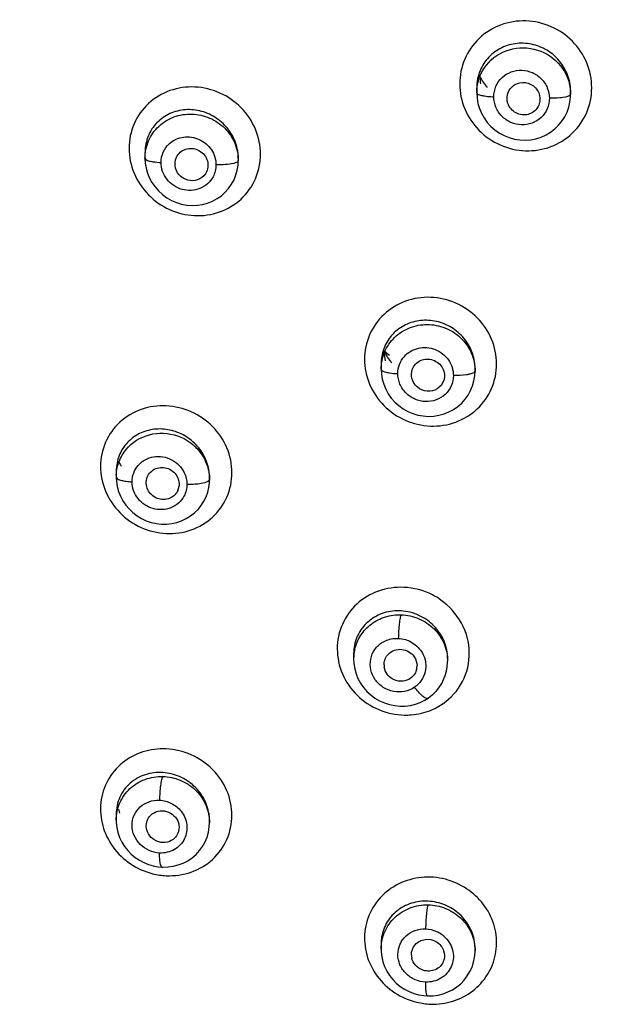
# Model space of a CAD drawing. Units: millimetres. Extents: x 72 to 8628, y -1389 to 626.
# Drawn here: x 7868 to 7889, y 308 to 343 of the extents above; entities that cross this region are included whole.
import ezdxf

# ---------------------------------------------------------------- set-up
doc = ezdxf.new("R2010")
doc.units = ezdxf.units.MM
doc.header["$MEASUREMENT"] = 0
doc.layers.add('Dimensions', color=7, linetype='Continuous')
doc.styles.get("Standard").update_dxf_attribs({"font": 'helr45w.ttf'})
doc.dimstyles.get("Standard").update_dxf_attribs({"dimscale": 10, "dimtxt": 2.5, "dimasz": 0.8, "dimexe": 1, "dimexo": 1, "dimgap": 1, "dimtad": 2, "dimtih": 1, "dimtoh": 1, "dimdec": 0, "dimzin": 0, "dimdsep": 46, "dimtxsty": 'Standard', "dimblk": 'DOT', "dimcen": 2, "dimclrd": 1, "dimclre": 1, "dimclrt": 1, "dimadec": 0, "dimazin": 0, "dimtfac": 1, "dimtdec": 0, "dimtofl": 0, "dimtmove": 0, "dimatfit": 3, "dimfxl": 1, "dimtolj": 1, "dimtzin": 0, "dimarcsym": 0})

# ---------------------------------------------------------------- blocks, each defined once
blk = doc.blocks.new('_Dot')
at = {"color": 0, "linetype": 'ByBlock', "lineweight": -2}
blk.add_line((-0.5, 0), (-1, 0), dxfattribs=at)
at = {"color": 0, "linetype": 'ByBlock', "const_width": 0.5}
blk.add_lwpolyline([(-0.25, 0, 1), (0.25, 0, 1)], format="xyb", close=True, dxfattribs=at)
blk = doc.blocks.new('*D6')
at = {"layer": 'Dimensions', "color": 1, "lineweight": -2, "transparency": 16777216}
for p, q in [((7850.121, 325.048), (7850.121, 431.827)), ((7980.319, 325.125), (7980.319, 431.827)), ((7858.121, 421.827), (7972.319, 421.827))]:
    blk.add_line(p, q, dxfattribs=at)
at = {"layer": 'Dimensions', "color": 1, "lineweight": -2, "transparency": 16777216, "xscale": 8, "yscale": 8, "zscale": 8, "rotation": 180}
blk.add_blockref('_Dot', (7850.121, 421.827), dxfattribs=at)
at = {"layer": 'Dimensions', "color": 1, "lineweight": -2, "transparency": 16777216, "xscale": 8, "yscale": 8, "zscale": 8}
blk.add_blockref('_Dot', (7980.319, 421.827), dxfattribs=at)
at = {"layer": 'Dimensions', "color": 1, "transparency": 16777216, "insert": (7915.22, 444.659), "char_height": 25, "attachment_point": 5}
blk.add_mtext('\\A1;130', dxfattribs=at)

msp = doc.modelspace()

# ---------------------------------------------------------------- linework, layer by layer
at = {"color": 7, "linetype": 'Continuous'}
for p, q in [((7884.362, 340.926), (7884.362, 340.744)), ((7884.362, 340.745), (7884.373, 340.546)), ((7887.787, 340.788), (7887.787, 340.686)), ((7887.787, 340.771), (7887.787, 340.788)), ((7887.602, 340.59), (7887.505, 340.572)), ((7872.266, 338.565), (7872.266, 338.361)), ((7872.266, 338.362), (7872.276, 338.179)), ((7875.669, 338.356), (7875.669, 338.275)), ((7880.877, 330.871), (7880.877, 330.68)), ((7880.877, 330.681), (7880.887, 330.495)), ((7884.302, 330.703), (7884.302, 330.61)), ((7884.302, 330.688), (7884.302, 330.703)), ((7883.161, 330.267), (7883.156, 330.252)), ((7871.217, 326.959), (7871.217, 326.748)), ((7871.217, 326.749), (7871.225, 326.581)), ((7874.369, 326.521), (7874.196, 326.494)), ((7874.442, 326.539), (7874.369, 326.521)), ((7874.619, 326.655), (7874.615, 326.637)), ((7874.619, 326.733), (7874.619, 326.655)), ((7879.875, 320.318), (7879.875, 320.116)), ((7879.875, 320.124), (7879.883, 319.951)), ((7883.301, 320.134), (7883.301, 320.041)), ((7871.344, 314.499), (7871.313, 314.647)), ((7871.217, 314.462), (7871.217, 314.25)), ((7871.217, 314.245), (7871.217, 314.25)), ((7871.217, 314.245), (7871.219, 314.159)), ((7874.619, 314.242), (7874.619, 314.157)), ((7872.328, 313.9), (7872.317, 313.953)), ((7872.885, 312.541), (7872.918, 312.54)), ((7880.877, 309.749), (7880.877, 309.55)), ((7880.877, 309.55), (7880.88, 309.449)), ((7884.302, 309.585), (7884.302, 309.486)), ((7882.014, 309.166), (7881.996, 309.226)), ((7882.428, 307.86), (7882.566, 307.849))]:
    msp.add_line(p, q, dxfattribs=at)
for points in [[(7884.373, 340.546), (7884.406, 340.359), (7884.461, 340.175), (7884.536, 339.997), (7884.631, 339.827), (7884.746, 339.668), (7884.879, 339.522), (7885.028, 339.392), (7885.191, 339.279), (7885.366, 339.185), (7885.55, 339.111), (7885.742, 339.059), (7885.938, 339.029), (7886.135, 339.021), (7886.331, 339.036), (7886.524, 339.073), (7886.711, 339.132), (7886.889, 339.211), (7887.056, 339.311), (7887.21, 339.428), (7887.349, 339.562), (7887.471, 339.711), (7887.574, 339.872), (7887.658, 340.043), (7887.721, 340.223), (7887.764, 340.408)], [(7887.764, 340.408), (7887.785, 340.597), (7887.787, 340.686)], [(7875.632, 337.931), (7875.661, 338.114), (7875.669, 338.275)], [(7872.276, 338.179), (7872.307, 337.996), (7872.358, 337.815), (7872.43, 337.64), (7872.521, 337.472), (7872.632, 337.314), (7872.759, 337.168), (7872.903, 337.037), (7873.061, 336.922), (7873.231, 336.825), (7873.41, 336.747), (7873.597, 336.69), (7873.788, 336.654), (7873.982, 336.64), (7874.175, 336.647), (7874.365, 336.677), (7874.55, 336.727), (7874.727, 336.797), (7874.895, 336.888), (7875.05, 336.996), (7875.191, 337.121), (7875.316, 337.261), (7875.424, 337.414), (7875.513, 337.578), (7875.583, 337.751), (7875.632, 337.931)], [(7880.887, 330.495), (7880.918, 330.31), (7880.971, 330.128), (7881.043, 329.952), (7881.136, 329.784), (7881.247, 329.625), (7881.376, 329.48), (7881.521, 329.35), (7881.68, 329.235), (7881.85, 329.14), (7882.03, 329.063), (7882.217, 329.007), (7882.408, 328.972), (7882.602, 328.959), (7882.795, 328.967), (7882.986, 328.997), (7883.171, 329.047), (7883.349, 329.118), (7883.517, 329.209), (7883.673, 329.317), (7883.815, 329.442), (7883.942, 329.582), (7884.051, 329.735), (7884.141, 329.899), (7884.212, 330.073), (7884.263, 330.253)], [(7884.263, 330.253), (7884.293, 330.437), (7884.302, 330.61)], [(7871.225, 326.581), (7871.254, 326.401), (7871.302, 326.224), (7871.37, 326.052), (7871.457, 325.886), (7871.563, 325.729), (7871.685, 325.584), (7871.824, 325.453), (7871.976, 325.337), (7872.139, 325.238), (7872.313, 325.157), (7872.494, 325.096), (7872.68, 325.054), (7872.868, 325.033), (7873.057, 325.033), (7873.244, 325.053), (7873.426, 325.094), (7873.603, 325.154), (7873.77, 325.233), (7873.927, 325.329), (7874.072, 325.443), (7874.202, 325.571), (7874.316, 325.712), (7874.413, 325.864), (7874.492, 326.025), (7874.552, 326.192), (7874.592, 326.363)], [(7874.592, 326.363), (7874.615, 326.536), (7874.619, 326.655)], [(7879.883, 319.951), (7879.913, 319.766), (7879.963, 319.584), (7880.033, 319.409), (7880.123, 319.242), (7880.232, 319.084), (7880.357, 318.94), (7880.498, 318.809), (7880.653, 318.694), (7880.82, 318.597), (7880.996, 318.518), (7881.181, 318.459), (7881.371, 318.42), (7881.564, 318.402), (7881.757, 318.406), (7881.947, 318.431), (7882.13, 318.476), (7882.306, 318.541), (7882.471, 318.623), (7882.586, 318.695)], [(7882.903, 318.976), (7883, 319.1), (7883.085, 319.232), (7883.157, 319.373), (7883.215, 319.52), (7883.258, 319.673), (7883.287, 319.829), (7883.3, 319.989), (7883.301, 320.041)], [(7882.586, 318.695), (7882.676, 318.761), (7882.795, 318.863), (7882.903, 318.976)], [(7871.219, 314.159), (7871.24, 313.976), (7871.281, 313.796), (7871.342, 313.62), (7871.422, 313.452), (7871.52, 313.294), (7871.635, 313.147), (7871.764, 313.013), (7871.906, 312.894), (7872.06, 312.79), (7872.223, 312.704), (7872.393, 312.636), (7872.568, 312.585), (7872.746, 312.553), (7872.885, 312.541)], [(7872.918, 312.54), (7873.109, 312.545), (7873.297, 312.571), (7873.481, 312.618), (7873.659, 312.686), (7873.827, 312.773), (7873.984, 312.878), (7874.128, 313.001), (7874.256, 313.14), (7874.367, 313.294), (7874.46, 313.459), (7874.532, 313.634), (7874.583, 313.816), (7874.612, 314.004), (7874.619, 314.166)], [(7880.88, 309.449), (7880.902, 309.268), (7880.944, 309.09), (7881.005, 308.917), (7881.086, 308.751), (7881.184, 308.594), (7881.3, 308.447), (7881.431, 308.313), (7881.575, 308.194), (7881.732, 308.091), (7881.898, 308.005), (7882.071, 307.938), (7882.249, 307.889), (7882.428, 307.86)], [(7882.566, 307.849), (7882.77, 307.854), (7882.955, 307.88), (7883.136, 307.925), (7883.312, 307.99), (7883.479, 308.074), (7883.635, 308.175), (7883.779, 308.293), (7883.908, 308.426), (7884.02, 308.573), (7884.116, 308.731), (7884.192, 308.897), (7884.249, 309.072), (7884.285, 309.251), (7884.302, 309.434), (7884.302, 309.491)]]:
    msp.add_lwpolyline(points, dxfattribs=at)
for centre, radius, start, end in [((7886.013, 340.925), 1.652, 173.2133, 179.9825), ((7886.149, 342.172), 1.867, 206.4359, 221.396), ((7886.045, 341.346), 1.568, 183.4898, 190.2018), ((7886.079, 340.785), 1.708, 3.9012, 13.4976), ((7886.105, 340.788), 1.682, 0.0041, 3.8792), ((7886.161, 340.686), 1.627, 0.0018, 2.6646), ((7885.059, 343.808), 3.208, 266.7001, 268.6961), ((7873.877, 338.565), 1.61, 173.6889, 179.989), ((7882.492, 330.871), 1.615, 170.4328, 179.9955), ((7882.549, 333.191), 2.419, 229.8079, 235.7306), ((7882.67, 332.138), 1.87, 206.1069, 221.2498), ((7882.539, 331.291), 1.547, 179.2869, 191.5188), ((7882.63, 330.7), 1.673, 3.943, 13.5903), ((7882.662, 330.703), 1.641, 0.0048, 3.9165), ((7882.693, 330.61), 1.61, 0.0019, 2.6829), ((7872.791, 326.959), 1.574, 168.992, 180.0195), ((7873.061, 328.23), 1.983, 207.2253, 213.0723), ((7872.782, 326.748), 1.565, 176.9377, 179.9931), ((7871.908, 329.097), 2.524, 265.0381, 267.4269), ((7872.957, 326.485), 0.554, 336.1876, 350.9604), ((7873.023, 326.655), 1.595, 1.5515, 2.7017), ((7873.03, 326.655), 1.589, 0.0008, 1.5518), ((7881.455, 320.311), 1.58, 174.1151, 179.7486), ((7881.464, 320.116), 1.589, 167.3074, 179.73), ((7881.548, 319.913), 0.566, 180.0818, 190.7453), ((7881.627, 319.87), 0.558, 344.8552, 359.9201), ((7881.81, 320.411), 2.329, 292.4334, 298.3243), ((7881.85, 320.338), 2.246, 298.3194, 304.4496), ((7873.034, 314.236), 1.584, 0.2343, 5.8476), ((7873.042, 314.157), 1.577, 0.2978, 2.8833), ((7873.163, 314.781), 2.557, 256.0248, 267.2226), ((7882.429, 309.747), 1.552, 173.7834, 179.894), ((7882.728, 309.58), 1.574, 0.1902, 5.9873), ((7882.723, 309.486), 1.58, 0.1759, 2.8259), ((7882.555, 309.353), 0.573, 181.6851, 192.8255), ((7882.768, 310.096), 2.548, 256.7537, 268.0028)]:
    msp.add_arc(centre, radius, start, end, dxfattribs=at)
for points, knots in [([(7888.557, 340.929), (7888.557, 341.238), (7888.429, 341.867), (7887.895, 342.663), (7887.1, 343.208), (7886.162, 343.423), (7885.217, 343.272), (7884.408, 342.771), (7883.866, 341.996), (7883.743, 341.376), (7883.742, 341.069)], [0, 0, 0, 0, 0.124663, 0.250549, 0.377203, 0.503687, 0.629139, 0.753246, 0.876512, 1, 1, 1, 1]), ([(7887.74, 341.184), (7887.694, 341.377), (7887.532, 341.75), (7887.121, 342.197), (7886.586, 342.486), (7885.989, 342.584), (7885.397, 342.475), (7884.883, 342.168), (7884.513, 341.698), (7884.396, 341.315), (7884.373, 341.121)], [0, 0, 0, 0, 0.125725, 0.25214, 0.378553, 0.504281, 0.628952, 0.752667, 0.875982, 1, 1, 1, 1]), ([(7884.468, 341.322), (7884.587, 341.633), (7885.041, 342.194), (7886.07, 342.485), (7887.092, 342.168), (7887.547, 341.605), (7887.671, 341.292)], [0, 0, 0, 0, 0.247025, 0.497754, 0.75024, 1, 1, 1, 1]), ([(7884.986, 340.601), (7884.986, 340.73), (7885.04, 340.992), (7885.269, 341.318), (7885.61, 341.528), (7886.007, 341.591), (7886.402, 341.501), (7886.735, 341.272), (7886.959, 340.938), (7887.013, 340.674), (7887.013, 340.544)], [0, 0, 0, 0, 0.123868, 0.247447, 0.371718, 0.497155, 0.62351, 0.749963, 0.875611, 1, 1, 1, 1]), ([(7885.586, 340.892), (7885.668, 340.999), (7885.924, 341.158), (7886.362, 341.092), (7886.668, 340.771), (7886.686, 340.47), (7886.645, 340.341)], [0, 0, 0, 0, 0.247778, 0.499898, 0.752091, 1, 1, 1, 1]), ([(7876.478, 338.509), (7876.479, 338.818), (7876.348, 339.445), (7875.815, 340.24), (7875.026, 340.789), (7874.096, 341.015), (7873.158, 340.882), (7872.351, 340.401), (7871.807, 339.639), (7871.684, 339.026), (7871.684, 338.722)], [0, 0, 0, 0, 0.125177, 0.251969, 0.37941, 0.506133, 0.631143, 0.754349, 0.876773, 1, 1, 1, 1]), ([(7883.742, 341.069), (7883.742, 340.76), (7883.87, 340.132), (7884.404, 339.336), (7885.198, 338.789), (7886.136, 338.573), (7887.082, 338.723), (7887.891, 339.225), (7888.433, 340.001), (7888.557, 340.622), (7888.557, 340.929)], [0, 0, 0, 0, 0.124581, 0.250459, 0.3771, 0.503519, 0.628903, 0.753028, 0.876403, 1, 1, 1, 1]), ([(7884.362, 340.744), (7884.362, 340.717), (7884.453, 340.665), (7884.525, 340.65), (7884.58, 340.64)], [0, 0, 0, 0, 0.323097, 1, 1, 1, 1]), ([(7885.486, 340.407), (7885.466, 340.489), (7885.461, 340.665), (7885.535, 340.825), (7885.586, 340.892)], [0, 0, 0, 0, 0.501603, 1, 1, 1, 1]), ([(7884.58, 340.64), (7884.602, 340.636), (7884.699, 340.619), (7884.798, 340.61), (7884.875, 340.606)], [0, 0, 0, 0, 0.223407, 1, 1, 1, 1]), ([(7887.013, 340.544), (7887.013, 340.415), (7886.96, 340.153), (7886.73, 339.827), (7886.389, 339.617), (7885.992, 339.554), (7885.598, 339.644), (7885.264, 339.873), (7885.04, 340.207), (7884.986, 340.471), (7884.986, 340.601)], [0, 0, 0, 0, 0.123913, 0.247534, 0.371812, 0.497222, 0.62355, 0.749998, 0.875644, 1, 1, 1, 1]), ([(7886.187, 339.947), (7886.039, 339.922), (7885.713, 339.99), (7885.521, 340.261), (7885.486, 340.407)], [0, 0, 0, 0, 0.500863, 1, 1, 1, 1]), ([(7887.505, 340.572), (7887.468, 340.566), (7887.305, 340.547), (7887.14, 340.542), (7887.013, 340.544)], [0, 0, 0, 0, 0.227567, 1, 1, 1, 1]), ([(7887.787, 340.686), (7887.787, 340.663), (7887.712, 340.614), (7887.649, 340.6), (7887.602, 340.59)], [0, 0, 0, 0, 0.328709, 1, 1, 1, 1]), ([(7875.63, 338.713), (7875.587, 338.909), (7875.43, 339.29), (7875.021, 339.749), (7874.488, 340.052), (7873.893, 340.165), (7873.301, 340.073), (7872.785, 339.78), (7872.412, 339.317), (7872.298, 338.936), (7872.276, 338.742)], [0, 0, 0, 0, 0.127381, 0.255395, 0.382821, 0.508609, 0.632374, 0.754588, 0.876544, 1, 1, 1, 1]), ([(7872.266, 338.361), (7872.266, 338.576), (7872.356, 339.012), (7872.74, 339.554), (7873.311, 339.905), (7873.977, 340.012), (7874.639, 339.865), (7875.2, 339.486), (7875.578, 338.93), (7875.669, 338.491), (7875.669, 338.275)], [0, 0, 0, 0, 0.123279, 0.246567, 0.371009, 0.496966, 0.623892, 0.750643, 0.876138, 1, 1, 1, 1]), ([(7873.16, 338.896), (7873.301, 339.021), (7873.673, 339.189), (7874.269, 339.094), (7874.733, 338.704), (7874.855, 338.312), (7874.855, 338.121)], [0, 0, 0, 0, 0.246249, 0.497536, 0.750628, 1, 1, 1, 1]), ([(7871.684, 338.722), (7871.684, 338.413), (7871.814, 337.786), (7872.347, 336.991), (7873.135, 336.441), (7874.065, 336.213), (7875.003, 336.345), (7875.811, 336.827), (7876.355, 337.59), (7876.478, 338.205), (7876.478, 338.509)], [0, 0, 0, 0, 0.12507, 0.251853, 0.379262, 0.505876, 0.63078, 0.754012, 0.876598, 1, 1, 1, 1]), ([(7872.853, 338.206), (7872.853, 338.335), (7872.907, 338.596), (7873.065, 338.81), (7873.16, 338.896)], [0, 0, 0, 0, 0.501765, 1, 1, 1, 1]), ([(7873.411, 338.396), (7873.444, 338.464), (7873.539, 338.59), (7873.811, 338.744), (7874.234, 338.712), (7874.58, 338.349), (7874.574, 338.004), (7874.511, 337.868)], [0, 0, 0, 0, 0.124255, 0.249325, 0.500108, 0.753291, 1, 1, 1, 1]), ([(7872.266, 338.361), (7872.266, 338.335), (7872.347, 338.278), (7872.418, 338.262), (7872.47, 338.251)], [0, 0, 0, 0, 0.334495, 1, 1, 1, 1]), ([(7872.47, 338.251), (7872.497, 338.244), (7872.624, 338.221), (7872.753, 338.21), (7872.853, 338.206)], [0, 0, 0, 0, 0.218905, 1, 1, 1, 1]), ([(7875.669, 338.275), (7875.669, 338.251), (7875.602, 338.199), (7875.539, 338.183), (7875.494, 338.172)], [0, 0, 0, 0, 0.339685, 1, 1, 1, 1]), ([(7874.746, 337.683), (7874.646, 337.495), (7874.292, 337.182), (7873.596, 337.157), (7873.014, 337.541), (7872.853, 337.989), (7872.853, 338.206)], [0, 0, 0, 0, 0.245314, 0.49559, 0.749561, 1, 1, 1, 1]), ([(7874.511, 337.868), (7874.461, 337.761), (7874.284, 337.574), (7873.907, 337.508), (7873.554, 337.662), (7873.412, 337.881), (7873.379, 337.998)], [0, 0, 0, 0, 0.244597, 0.493469, 0.747179, 1, 1, 1, 1]), ([(7875.494, 338.172), (7875.399, 338.148), (7875.186, 338.121), (7874.972, 338.117), (7874.855, 338.121)], [0, 0, 0, 0, 0.456124, 1, 1, 1, 1]), ([(7885.088, 330.867), (7885.088, 331.175), (7884.959, 331.801), (7884.422, 332.593), (7883.627, 333.137), (7882.691, 333.353), (7881.749, 333.21), (7880.941, 332.72), (7880.398, 331.955), (7880.274, 331.34), (7880.273, 331.036)], [0, 0, 0, 0, 0.124584, 0.250868, 0.378161, 0.505148, 0.63067, 0.754372, 0.876994, 1, 1, 1, 1]), ([(7880.877, 330.68), (7880.877, 330.893), (7880.964, 331.324), (7881.34, 331.866), (7881.9, 332.223), (7882.558, 332.346), (7883.218, 332.22), (7883.787, 331.864), (7884.182, 331.329), (7884.291, 330.899), (7884.301, 330.685)], [0, 0, 0, 0, 0.123166, 0.246568, 0.371234, 0.497378, 0.624356, 0.751007, 0.876312, 1, 1, 1, 1]), ([(7884.256, 331.093), (7884.21, 331.283), (7884.05, 331.65), (7883.646, 332.091), (7883.123, 332.382), (7882.539, 332.491), (7881.957, 332.405), (7881.444, 332.129), (7881.063, 331.691), (7880.931, 331.326), (7880.899, 331.139)], [0, 0, 0, 0, 0.126354, 0.253808, 0.381221, 0.507504, 0.632038, 0.754945, 0.877139, 1, 1, 1, 1]), ([(7881.723, 331.14), (7881.855, 331.288), (7882.23, 331.504), (7882.868, 331.449), (7883.377, 331.059), (7883.512, 330.646), (7883.512, 330.446)], [0, 0, 0, 0, 0.246801, 0.498592, 0.7515, 1, 1, 1, 1]), ([(7881.485, 330.515), (7881.486, 330.629), (7881.527, 330.857), (7881.648, 331.055), (7881.723, 331.14)], [0, 0, 0, 0, 0.501002, 1, 1, 1, 1]), ([(7882.014, 330.664), (7882.063, 330.803), (7882.293, 331.052), (7882.789, 331.064), (7883.171, 330.747), (7883.206, 330.409), (7883.161, 330.267)], [0, 0, 0, 0, 0.245772, 0.497736, 0.751888, 1, 1, 1, 1]), ([(7880.273, 331.036), (7880.273, 330.728), (7880.403, 330.101), (7880.939, 329.308), (7881.733, 328.763), (7882.669, 328.545), (7883.612, 328.689), (7884.42, 329.18), (7884.963, 329.947), (7885.088, 330.562), (7885.088, 330.867)], [0, 0, 0, 0, 0.124523, 0.250806, 0.378059, 0.504953, 0.630421, 0.754181, 0.876928, 1, 1, 1, 1]), ([(7880.877, 330.68), (7880.877, 330.651), (7880.96, 330.591), (7881.035, 330.573), (7881.089, 330.561)], [0, 0, 0, 0, 0.338239, 1, 1, 1, 1]), ([(7881.089, 330.561), (7881.118, 330.554), (7881.248, 330.529), (7881.382, 330.519), (7881.485, 330.515)], [0, 0, 0, 0, 0.220049, 1, 1, 1, 1]), ([(7883.512, 330.446), (7883.512, 330.317), (7883.459, 330.058), (7883.229, 329.736), (7882.888, 329.531), (7882.492, 329.471), (7882.099, 329.563), (7881.765, 329.791), (7881.54, 330.123), (7881.485, 330.386), (7881.485, 330.515)], [0, 0, 0, 0, 0.123399, 0.246391, 0.370297, 0.495791, 0.622601, 0.749664, 0.87571, 1, 1, 1, 1]), ([(7883.156, 330.252), (7883.115, 330.135), (7882.944, 329.921), (7882.549, 329.832), (7882.174, 329.987), (7882.027, 330.221), (7881.998, 330.345)], [0, 0, 0, 0, 0.244953, 0.494552, 0.748393, 1, 1, 1, 1]), ([(7884.112, 330.497), (7884.071, 330.486), (7883.873, 330.449), (7883.67, 330.441), (7883.512, 330.446)], [0, 0, 0, 0, 0.213429, 1, 1, 1, 1]), ([(7884.302, 330.61), (7884.302, 330.584), (7884.229, 330.526), (7884.161, 330.509), (7884.112, 330.497)], [0, 0, 0, 0, 0.342678, 1, 1, 1, 1]), ([(7875.437, 326.906), (7875.438, 327.213), (7875.306, 327.839), (7874.77, 328.63), (7873.98, 329.175), (7873.051, 329.4), (7872.116, 329.271), (7871.311, 328.797), (7870.767, 328.043), (7870.644, 327.434), (7870.643, 327.132)], [0, 0, 0, 0, 0.125056, 0.252185, 0.380192, 0.507357, 0.632434, 0.755306, 0.877186, 1, 1, 1, 1]), ([(7874.577, 327.1), (7874.533, 327.29), (7874.377, 327.659), (7873.98, 328.104), (7873.466, 328.404), (7872.893, 328.527), (7872.319, 328.463), (7871.808, 328.211), (7871.42, 327.796), (7871.281, 327.442), (7871.246, 327.26)], [0, 0, 0, 0, 0.12801, 0.256977, 0.38533, 0.511716, 0.635528, 0.757161, 0.878016, 1, 1, 1, 1]), ([(7871.323, 327.318), (7871.443, 327.628), (7871.907, 328.185), (7872.95, 328.447), (7873.969, 328.098), (7874.412, 327.516), (7874.525, 327.196)], [0, 0, 0, 0, 0.24535, 0.495664, 0.749305, 1, 1, 1, 1]), ([(7871.795, 326.575), (7871.795, 326.788), (7871.957, 327.231), (7872.575, 327.559), (7873.265, 327.445), (7873.601, 327.106), (7873.698, 326.907)], [0, 0, 0, 0, 0.245092, 0.491459, 0.744933, 1, 1, 1, 1]), ([(7870.643, 327.132), (7870.643, 326.825), (7870.774, 326.199), (7871.31, 325.408), (7872.099, 324.86), (7873.028, 324.634), (7873.964, 324.763), (7874.769, 325.239), (7875.312, 325.994), (7875.437, 326.604), (7875.437, 326.906)], [0, 0, 0, 0, 0.125005, 0.252127, 0.380071, 0.507127, 0.632153, 0.755106, 0.877123, 1, 1, 1, 1]), ([(7872.316, 326.629), (7872.328, 326.704), (7872.383, 326.849), (7872.601, 327.069), (7873.017, 327.145), (7873.44, 326.88), (7873.528, 326.547), (7873.504, 326.397)], [0, 0, 0, 0, 0.12403, 0.247888, 0.496243, 0.750869, 1, 1, 1, 1]), ([(7871.217, 326.748), (7871.217, 326.72), (7871.292, 326.658), (7871.365, 326.639), (7871.417, 326.626)], [0, 0, 0, 0, 0.347118, 1, 1, 1, 1]), ([(7871.417, 326.626), (7871.436, 326.62), (7871.526, 326.6), (7871.618, 326.589), (7871.69, 326.582)], [0, 0, 0, 0, 0.222997, 1, 1, 1, 1]), ([(7873.688, 326.047), (7873.587, 325.861), (7873.232, 325.553), (7872.539, 325.532), (7871.957, 325.912), (7871.794, 326.359), (7871.795, 326.575)], [0, 0, 0, 0, 0.244257, 0.4948, 0.749648, 1, 1, 1, 1]), ([(7873.056, 325.94), (7872.906, 325.91), (7872.572, 325.971), (7872.367, 326.244), (7872.328, 326.392)], [0, 0, 0, 0, 0.49922, 1, 1, 1, 1]), ([(7874.196, 326.494), (7874.164, 326.491), (7874.032, 326.479), (7873.898, 326.478), (7873.797, 326.482)], [0, 0, 0, 0, 0.241597, 1, 1, 1, 1]), ([(7874.615, 326.637), (7874.606, 326.614), (7874.545, 326.571), (7874.483, 326.55), (7874.442, 326.539)], [0, 0, 0, 0, 0.37722, 1, 1, 1, 1]), ([(7873.464, 326.261), (7873.428, 326.18), (7873.314, 326.033), (7873.144, 325.957), (7873.056, 325.94)], [0, 0, 0, 0, 0.497233, 1, 1, 1, 1]), ([(7881.71, 322.729), (7881.398, 322.743), (7880.767, 322.655), (7879.952, 322.172), (7879.402, 321.408), (7879.212, 320.483), (7879.411, 319.551), (7879.96, 318.758), (7880.767, 318.221), (7881.405, 318.084), (7881.721, 318.077)], [0, 0, 0, 0, 0.125774, 0.249302, 0.371428, 0.493893, 0.618256, 0.744819, 0.872598, 1, 1, 1, 1]), ([(7883.054, 322.267), (7882.956, 322.337), (7882.548, 322.586), (7882.067, 322.715), (7881.71, 322.729)], [0, 0, 0, 0, 0.251757, 1, 1, 1, 1]), ([(7883.121, 318.486), (7883.42, 318.69), (7883.928, 319.257), (7884.183, 320.366), (7883.883, 321.477), (7883.36, 322.049), (7883.054, 322.267)], [0, 0, 0, 0, 0.246713, 0.493332, 0.744187, 1, 1, 1, 1]), ([(7881.606, 321.872), (7881.4, 321.885), (7880.981, 321.838), (7880.427, 321.548), (7880.026, 321.072), (7879.904, 320.674), (7879.883, 320.473)], [0, 0, 0, 0, 0.254547, 0.504155, 0.751326, 1, 1, 1, 1]), ([(7879.914, 320.465), (7879.955, 320.648), (7880.106, 321.003), (7880.503, 321.422), (7881.024, 321.685), (7881.413, 321.737), (7881.606, 321.73)], [0, 0, 0, 0, 0.246467, 0.494545, 0.745702, 1, 1, 1, 1]), ([(7881.606, 321.73), (7881.587, 321.693), (7881.562, 321.582), (7881.532, 321.386), (7881.511, 321.14), (7881.504, 320.962), (7881.503, 320.871)], [0, 0, 0, 0, 0.146372, 0.386306, 0.686061, 1, 1, 1, 1]), ([(7883.301, 320.134), (7883.301, 320.351), (7883.208, 320.795), (7882.828, 321.357), (7882.27, 321.747), (7881.827, 321.858), (7881.606, 321.872)], [0, 0, 0, 0, 0.246178, 0.496933, 0.749405, 1, 1, 1, 1]), ([(7881.606, 321.73), (7881.828, 321.723), (7882.272, 321.625), (7882.833, 321.247), (7883.211, 320.694), (7883.301, 320.257), (7883.301, 320.043)], [0, 0, 0, 0, 0.25351, 0.505834, 0.754829, 1, 1, 1, 1]), ([(7882.097, 319.09), (7881.988, 319.016), (7881.736, 318.912), (7881.326, 318.913), (7880.942, 319.065), (7880.643, 319.348), (7880.475, 319.719), (7880.47, 320.122), (7880.629, 320.488), (7880.826, 320.667), (7880.937, 320.733)], [0, 0, 0, 0, 0.124674, 0.251443, 0.379445, 0.506964, 0.632495, 0.755678, 0.877574, 1, 1, 1, 1]), ([(7880.937, 320.733), (7881.063, 320.807), (7881.258, 320.869), (7881.454, 320.874), (7881.503, 320.871)], [0, 0, 0, 0, 0.746225, 1, 1, 1, 1]), ([(7881.503, 320.871), (7881.681, 320.863), (7882.037, 320.754), (7882.296, 320.485), (7882.382, 320.33)], [0, 0, 0, 0, 0.50129, 1, 1, 1, 1]), ([(7881.141, 320.3), (7881.202, 320.362), (7881.358, 320.459), (7881.631, 320.488), (7881.893, 320.401), (7882.03, 320.274), (7882.081, 320.2)], [0, 0, 0, 0, 0.244783, 0.494492, 0.747593, 1, 1, 1, 1]), ([(7882.382, 320.33), (7882.494, 320.13), (7882.577, 319.631), (7882.284, 319.217), (7882.097, 319.09)], [0, 0, 0, 0, 0.503583, 1, 1, 1, 1]), ([(7881.283, 319.398), (7881.209, 319.442), (7881.078, 319.561), (7881.008, 319.724), (7880.992, 319.808)], [0, 0, 0, 0, 0.503446, 1, 1, 1, 1]), ([(7882.166, 319.724), (7882.146, 319.651), (7882.075, 319.511), (7881.954, 319.413), (7881.886, 319.378)], [0, 0, 0, 0, 0.498712, 1, 1, 1, 1]), ([(7881.886, 319.378), (7881.795, 319.33), (7881.582, 319.282), (7881.373, 319.345), (7881.283, 319.398)], [0, 0, 0, 0, 0.495609, 1, 1, 1, 1]), ([(7882.586, 318.695), (7882.565, 318.681), (7882.481, 318.696), (7882.313, 318.826), (7882.183, 318.974), (7882.097, 319.09)], [0, 0, 0, 0, 0.119476, 0.332641, 1, 1, 1, 1]), ([(7881.721, 318.077), (7881.805, 318.075), (7882.138, 318.085), (7882.469, 318.163), (7882.699, 318.258)], [0, 0, 0, 0, 0.252136, 1, 1, 1, 1]), ([(7873.041, 316.846), (7872.754, 316.859), (7872.176, 316.788), (7871.412, 316.379), (7870.859, 315.72), (7870.601, 314.896), (7870.675, 314.026), (7871.065, 313.231), (7871.712, 312.614), (7872.261, 312.371), (7872.546, 312.3)], [0, 0, 0, 0, 0.12553, 0.248645, 0.370351, 0.492472, 0.616629, 0.743288, 0.871593, 1, 1, 1, 1]), ([(7873.039, 312.227), (7873.346, 312.215), (7873.966, 312.299), (7874.767, 312.772), (7875.311, 313.521), (7875.5, 314.431), (7875.307, 315.352), (7874.77, 316.141), (7873.979, 316.682), (7873.353, 316.832), (7873.041, 316.846)], [0, 0, 0, 0, 0.125365, 0.248301, 0.369945, 0.492288, 0.616942, 0.744102, 0.872435, 1, 1, 1, 1]), ([(7872.918, 315.982), (7872.703, 315.996), (7872.267, 315.946), (7871.696, 315.628), (7871.306, 315.105), (7871.217, 314.676), (7871.217, 314.462)], [0, 0, 0, 0, 0.253986, 0.502131, 0.74886, 1, 1, 1, 1]), ([(7874.611, 314.397), (7874.59, 314.603), (7874.465, 315.012), (7874.076, 315.518), (7873.54, 315.867), (7873.125, 315.968), (7872.918, 315.982)], [0, 0, 0, 0, 0.247393, 0.499228, 0.751412, 1, 1, 1, 1]), ([(7871.217, 314.25), (7871.217, 314.463), (7871.306, 314.894), (7871.689, 315.431), (7872.257, 315.777), (7872.699, 315.847), (7872.918, 315.841)], [0, 0, 0, 0, 0.247234, 0.494672, 0.745258, 1, 1, 1, 1]), ([(7872.918, 315.841), (7872.894, 315.805), (7872.862, 315.692), (7872.826, 315.495), (7872.802, 315.246), (7872.796, 315.067), (7872.796, 314.976)], [0, 0, 0, 0, 0.149193, 0.389611, 0.688332, 1, 1, 1, 1]), ([(7872.918, 315.841), (7873.133, 315.835), (7873.564, 315.744), (7874.116, 315.389), (7874.5, 314.865), (7874.606, 314.445), (7874.617, 314.237)], [0, 0, 0, 0, 0.25292, 0.505438, 0.754849, 1, 1, 1, 1]), ([(7872.797, 313.053), (7872.539, 313.065), (7872.02, 313.288), (7871.74, 313.936), (7871.848, 314.441), (7872.076, 314.752), (7872.41, 314.946), (7872.668, 314.982), (7872.796, 314.976)], [0, 0, 0, 0, 0.254517, 0.504076, 0.627454, 0.749969, 0.873731, 1, 1, 1, 1]), ([(7872.796, 314.976), (7872.947, 314.969), (7873.248, 314.888), (7873.49, 314.69), (7873.584, 314.571)], [0, 0, 0, 0, 0.49919, 1, 1, 1, 1]), ([(7872.424, 314.376), (7872.486, 314.455), (7872.659, 314.581), (7872.979, 314.611), (7873.278, 314.486), (7873.416, 314.315), (7873.458, 314.22)], [0, 0, 0, 0, 0.242911, 0.492235, 0.746646, 1, 1, 1, 1]), ([(7873.584, 314.571), (7873.693, 314.433), (7873.841, 314.096), (7873.783, 313.731), (7873.709, 313.576)], [0, 0, 0, 0, 0.507255, 1, 1, 1, 1]), ([(7872.317, 313.953), (7872.306, 314.027), (7872.311, 314.18), (7872.379, 314.318), (7872.424, 314.376)], [0, 0, 0, 0, 0.503132, 1, 1, 1, 1]), ([(7872.773, 313.457), (7872.668, 313.486), (7872.471, 313.598), (7872.356, 313.796), (7872.329, 313.9)], [0, 0, 0, 0, 0.502781, 1, 1, 1, 1]), ([(7873.345, 313.597), (7873.273, 313.527), (7873.085, 313.424), (7872.873, 313.43), (7872.773, 313.457)], [0, 0, 0, 0, 0.49333, 1, 1, 1, 1]), ([(7873.709, 313.576), (7873.631, 313.413), (7873.362, 313.127), (7872.982, 313.044), (7872.797, 313.053)], [0, 0, 0, 0, 0.494029, 1, 1, 1, 1]), ([(7872.885, 312.541), (7872.868, 312.542), (7872.836, 312.601), (7872.818, 312.7), (7872.8, 312.863), (7872.797, 312.985), (7872.797, 313.053)], [0, 0, 0, 0, 0.097282, 0.304425, 0.616001, 1, 1, 1, 1]), ([(7882.681, 312.173), (7882.391, 312.181), (7881.809, 312.102), (7881.042, 311.683), (7880.489, 311.017), (7880.23, 310.192), (7880.303, 309.324), (7880.694, 308.531), (7881.345, 307.92), (7881.897, 307.683), (7882.184, 307.616)], [0, 0, 0, 0, 0.126386, 0.250428, 0.372684, 0.494698, 0.61814, 0.743881, 0.871575, 1, 1, 1, 1]), ([(7882.679, 307.549), (7882.954, 307.542), (7883.506, 307.612), (7884.243, 307.991), (7884.797, 308.595), (7885.096, 309.355), (7885.102, 310.177), (7884.815, 310.957), (7884.274, 311.602), (7883.788, 311.893), (7883.529, 311.995)], [0, 0, 0, 0, 0.126708, 0.251305, 0.374105, 0.496283, 0.619338, 0.744388, 0.871559, 1, 1, 1, 1]), ([(7880.877, 309.555), (7880.877, 309.768), (7880.967, 310.202), (7881.352, 310.743), (7881.923, 311.095), (7882.368, 311.17), (7882.59, 311.165)], [0, 0, 0, 0, 0.246502, 0.493976, 0.744997, 1, 1, 1, 1]), ([(7882.59, 311.298), (7882.385, 311.308), (7881.972, 311.258), (7881.425, 310.97), (7881.029, 310.503), (7880.908, 310.112), (7880.886, 309.915)], [0, 0, 0, 0, 0.255801, 0.505851, 0.752511, 1, 1, 1, 1]), ([(7882.59, 311.165), (7882.571, 311.126), (7882.548, 311.013), (7882.521, 310.813), (7882.504, 310.562), (7882.5, 310.381), (7882.5, 310.289)], [0, 0, 0, 0, 0.146353, 0.38719, 0.687442, 1, 1, 1, 1]), ([(7884.294, 309.744), (7884.273, 309.947), (7884.148, 310.353), (7883.757, 310.853), (7883.216, 311.194), (7882.798, 311.288), (7882.59, 311.298)], [0, 0, 0, 0, 0.245542, 0.496105, 0.748851, 1, 1, 1, 1]), ([(7882.59, 311.165), (7882.806, 311.161), (7883.241, 311.072), (7883.797, 310.718), (7884.184, 310.194), (7884.29, 309.772), (7884.3, 309.564)], [0, 0, 0, 0, 0.253694, 0.506247, 0.755215, 1, 1, 1, 1]), ([(7882.501, 308.351), (7882.368, 308.356), (7882.103, 308.415), (7881.768, 308.64), (7881.541, 308.97), (7881.46, 309.357), (7881.541, 309.739), (7881.77, 310.054), (7882.108, 310.255), (7882.37, 310.294), (7882.5, 310.289)], [0, 0, 0, 0, 0.12825, 0.256477, 0.382951, 0.506816, 0.628749, 0.750562, 0.874063, 1, 1, 1, 1]), ([(7882.5, 310.289), (7882.635, 310.285), (7882.906, 310.223), (7883.134, 310.065), (7883.229, 309.969)], [0, 0, 0, 0, 0.500167, 1, 1, 1, 1]), ([(7881.982, 309.336), (7881.979, 309.47), (7882.08, 309.754), (7882.479, 309.954), (7882.916, 309.862), (7883.111, 309.626), (7883.157, 309.495)], [0, 0, 0, 0, 0.24335, 0.491241, 0.746708, 1, 1, 1, 1]), ([(7883.229, 309.969), (7883.362, 309.832), (7883.556, 309.477), (7883.487, 308.88), (7883.083, 308.438), (7882.692, 308.344), (7882.501, 308.351)], [0, 0, 0, 0, 0.253575, 0.50018, 0.746833, 1, 1, 1, 1]), ([(7882.474, 308.767), (7882.37, 308.789), (7882.173, 308.886), (7882.048, 309.068), (7882.014, 309.166)], [0, 0, 0, 0, 0.503509, 1, 1, 1, 1]), ([(7883.163, 309.148), (7883.122, 309.016), (7882.922, 308.773), (7882.614, 308.737), (7882.474, 308.767)], [0, 0, 0, 0, 0.49172, 1, 1, 1, 1]), ([(7882.566, 307.85), (7882.551, 307.85), (7882.53, 307.913), (7882.516, 308.003), (7882.503, 308.165), (7882.501, 308.284), (7882.501, 308.351)], [0, 0, 0, 0, 0.086669, 0.293015, 0.608583, 1, 1, 1, 1])]:
    msp.add_open_spline(points, degree=3, knots=knots, dxfattribs=at)
for points in [[(7884.362, 340.744), (7884.362, 340.94), (7884.398, 341.139), (7884.468, 341.322)], [(7887.671, 341.292), (7887.738, 341.124), (7887.777, 340.943), (7887.785, 340.762)], [(7886.555, 340.167), (7886.468, 340.054), (7886.328, 339.971), (7886.187, 339.947)], [(7886.645, 340.341), (7886.625, 340.279), (7886.595, 340.219), (7886.555, 340.167)], [(7875.669, 338.356), (7875.669, 338.476), (7875.655, 338.596), (7875.63, 338.713)], [(7873.379, 337.998), (7873.344, 338.126), (7873.355, 338.275), (7873.411, 338.396)], [(7874.855, 338.121), (7874.855, 337.97), (7874.817, 337.815), (7874.746, 337.683)], [(7881.998, 330.345), (7881.973, 330.449), (7881.979, 330.563), (7882.014, 330.664)], [(7871.219, 326.832), (7871.228, 326.997), (7871.263, 327.164), (7871.323, 327.318)], [(7874.525, 327.196), (7874.578, 327.047), (7874.61, 326.888), (7874.617, 326.73)], [(7874.619, 326.733), (7874.619, 326.856), (7874.604, 326.98), (7874.577, 327.1)], [(7873.698, 326.907), (7873.762, 326.776), (7873.797, 326.628), (7873.797, 326.482)], [(7872.328, 326.392), (7872.308, 326.469), (7872.303, 326.551), (7872.316, 326.629)], [(7873.797, 326.482), (7873.797, 326.333), (7873.759, 326.179), (7873.688, 326.047)], [(7880.982, 319.913), (7880.982, 320.052), (7881.043, 320.201), (7881.141, 320.3)], [(7882.081, 320.2), (7882.146, 320.104), (7882.185, 319.985), (7882.185, 319.869)], [(7873.458, 314.22), (7873.479, 314.173), (7873.494, 314.123), (7873.502, 314.073)], [(7873.502, 314.073), (7873.518, 313.972), (7873.505, 313.863), (7873.464, 313.77)], [(7873.464, 313.77), (7873.437, 313.705), (7873.395, 313.645), (7873.345, 313.597)], [(7883.529, 311.995), (7883.26, 312.102), (7882.969, 312.163), (7882.681, 312.173)], [(7883.157, 309.495), (7883.194, 309.385), (7883.197, 309.259), (7883.163, 309.148)]]:
    msp.add_open_spline(points, degree=3, dxfattribs=at)

# ---------------------------------------------------------------- dimensions: what is measured, and where the dimension line sits
at = {"layer": 'Dimensions'}
dim = msp.add_linear_dim(base=(7980.319, 421.827), p1=(7850.121, 315.048), p2=(7980.319, 315.125), dimstyle='Standard', dxfattribs=at)
dim.commit()
dim.dimension.update_dxf_attribs({"geometry": '*D6', "text_midpoint": (7915.22, 421.827), "dimtype": 160})

doc.saveas('drawing.dxf')
